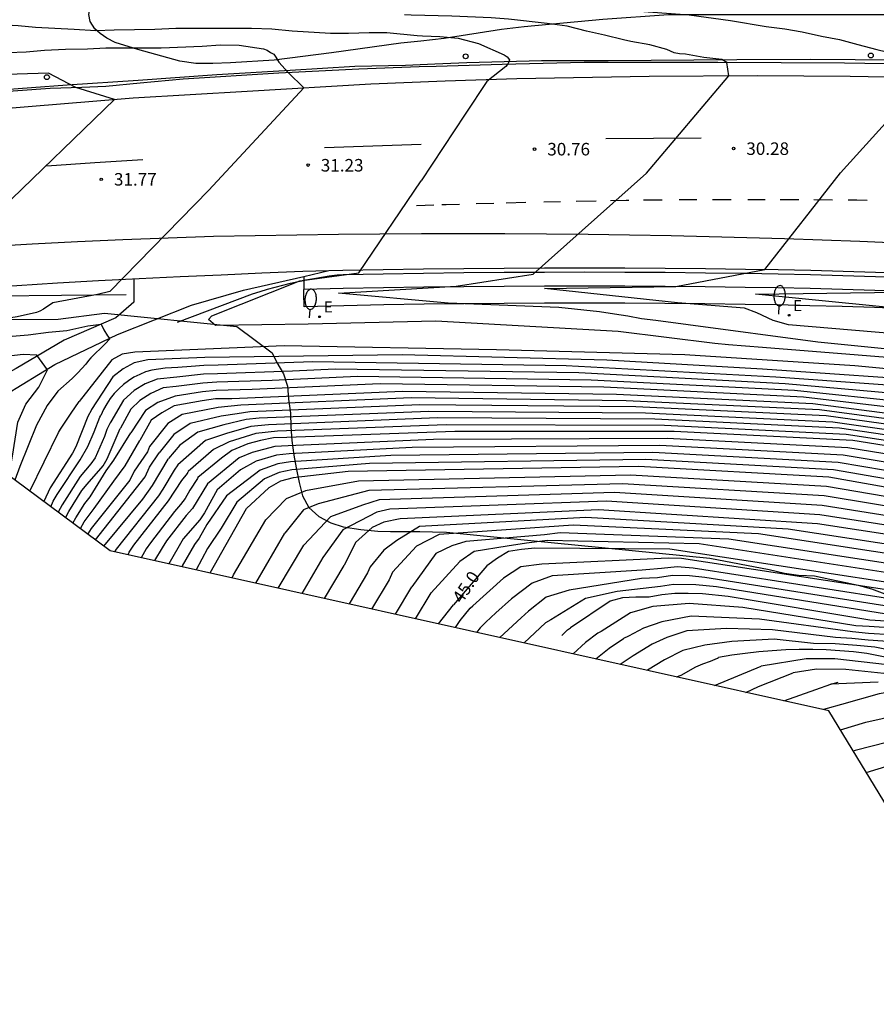
# Model space of a CAD drawing. Units: metres. Extents: x 582449 to 583823, y 4793833 to 4794614.
# Drawn here: x 582628 to 582679, y 4794393 to 4794451 of the extents above; entities that cross this region are included whole.
import ezdxf

# ---------------------------------------------------------------- set-up
doc = ezdxf.new("R2010")
doc.units = ezdxf.units.M
doc.header["$MEASUREMENT"] = 0
for name, color, linetype in [('020104', 34, 'Continuous'), ('020204', 9, 'Continuous'), ('020307', 24, 'Continuous'), ('020308', 9, 'Continuous'), ('060102', 9, 'Continuous'), ('060113', 4, 'Continuous'), ('060119', 9, 'Continuous'), ('060124', 9, 'Continuous'), ('100106', 63, 'Continuous'), ('220205', 1, 'Continuous'), ('220305', 1, 'Continuous'), ('250202', 9, 'Continuous'), ('260101', 9, 'Continuous'), ('260202', 9, 'Continuous')]:
    doc.layers.add(name, color=color, linetype=linetype)
doc.layers.add('020105', color=24, linetype='Continuous', lineweight=30)
doc.layers.add('Ambito Restitucion', color=7, linetype='Continuous', true_color=0xfc00bc)
doc.styles.add('ARIAL', font='arial.ttf', dxfattribs={"height": 1})
doc.styles.add('ARIALI', font='ariali.ttf', dxfattribs={"height": 1})
doc.styles.add('ROMANS', font='romans__.ttf', dxfattribs={"height": 1})

# ---------------------------------------------------------------- blocks, each defined once
blk = doc.blocks.new('COTAPU')
blk.add_circle((0, 0), 0.075)
blk = doc.blocks.new('HUEPIV')
blk.add_circle((0, 0), 0.145)
blk = doc.blocks.new('REGELE')
blk.add_circle((0, 0), 0.055)
blk = doc.blocks.new('FAREDI')
blk.add_line((0, 0), (0.5, 0))
blk.add_lwpolyline([(0.5, 0, 0.159986), (0.538, -0.117, 0.106322), (0.675, -0.238, 0.071006), (0.858, -0.309, 0.057309), (1.099, -0.337, 0.057309), (1.339, -0.309, 0.071006), (1.522, -0.238, 0.106322), (1.659, -0.117, 0.159986), (1.697, 0, 0.159986), (1.659, 0.117, 0.106322), (1.522, 0.238, 0.071006), (1.339, 0.309, 0.057309), (1.099, 0.337, 0.057309), (0.858, 0.309, 0.071006), (0.675, 0.238, 0.106322), (0.538, 0.117, 0.159986)], format="xyb", close=True)

msp = doc.modelspace()

# ---------------------------------------------------------------- linework, layer by layer
at = {"layer": '020104'}
for points in [[(582665.23, 4794442.2, 30.5), (582670.09, 4794447.96, 30.5), (582669.97, 4794448.73, 30.5), (582669.67, 4794448.91, 30.5), (582668.62, 4794449.04, 30.5), (582667.53, 4794449.22, 30.5), (582667.17, 4794449.25, 30.5), (582666.86, 4794449.3, 30.5), (582666.43, 4794449.51, 30.5), (582665.43, 4794449.78, 30.5), (582664.31, 4794449.98, 30.5), (582663.86, 4794450.08, 30.5), (582662.75, 4794450.36, 30.5), (582661.69, 4794450.58, 30.5), (582660.54, 4794450.89, 30.5), (582659.37, 4794451.04, 30.5), (582657.08, 4794451.3, 30.5), (582656.06, 4794451.37, 30.5), (582653.73, 4794451.47, 30.5), (582651.33, 4794451.53, 30.5), (582650.95, 4794451.56, 30.5)], [(582620.41, 4794451.14, 31), (582620.4, 4794451.12, 31), (582620.62, 4794451.07, 31), (582621.04, 4794451.01, 31), (582625.79, 4794451.01, 31), (582627.04, 4794450.98, 31), (582628.14, 4794450.92, 31), (582629.16, 4794450.82, 31), (582631.44, 4794450.7, 31), (582632.71, 4794450.62, 31), (582633.8, 4794450.66, 31), (582636.2, 4794450.71, 31), (582637.45, 4794450.77, 31), (582641.9, 4794450.76, 31), (582643.1, 4794450.73, 31), (582644.31, 4794450.6, 31), (582646.58, 4794450.47, 31), (582647.64, 4794450.47, 31), (582648.86, 4794450.5, 31), (582649.9, 4794450.5, 31), (582651.69, 4794450.34, 31)], [(582651.69, 4794450.34, 31), (582652, 4794450.32, 31), (582653.02, 4794450.28, 31), (582654.11, 4794450.18, 31), (582655.31, 4794449.86, 31), (582656.83, 4794449.19, 31), (582657, 4794449.07, 31), (582657.13, 4794448.89, 31), (582657.06, 4794448.68, 31), (582656.93, 4794448.51, 31), (582655.8, 4794447.61, 31), (582654.53, 4794445.69, 31)], [(582627.53, 4794449.33, 31.5), (582628.61, 4794449.37, 31.5), (582629.69, 4794449.46, 31.5), (582630.92, 4794449.53, 31.5), (582632.23, 4794449.55, 31.5), (582633.31, 4794449.6, 31.5), (582636.58, 4794449.61, 31.5), (582638.99, 4794449.71, 31.5), (582640.07, 4794449.78, 31.5), (582641.19, 4794449.77, 31.5), (582642.62, 4794449.54, 31.5), (582642.84, 4794449.47, 31.5), (582643.04, 4794449.33, 31.5), (582643.22, 4794449.22, 31.5), (582643.34, 4794449.05, 31.5), (582643.52, 4794448.75, 31.5), (582644.08, 4794448.14, 31.5), (582644.99, 4794447.24, 31.5), (582639.39, 4794441.2, 31.5)], [(582627.15, 4794440.1, 32), (582633.83, 4794446.56, 32), (582631.54, 4794447.26, 32), (582629.93, 4794448.1, 32), (582623.12, 4794447.89, 32), (582620.12, 4794447.49, 32), (582619.59, 4794447.43, 32), (582618.87, 4794447.4, 32), (582617.52, 4794447.42, 32), (582616.37, 4794447.55, 32), (582614.12, 4794447.68, 32), (582613.05, 4794447.73, 32), (582610.8, 4794447.79, 32), (582609.75, 4794447.85, 32), (582608.14, 4794447.87, 32)], [(582654.53, 4794445.69, 31), (582651.93, 4794441.76, 31)], [(582692.9, 4794430.2, 30.5), (582684.61, 4794431.31, 30.5), (582675.35, 4794432.22, 30.5), (582667.68, 4794433.24, 30.5), (582665.78, 4794433.51, 30.5), (582664.94, 4794433.6, 30.5), (582664.12, 4794433.77, 30.5), (582663.33, 4794433.88, 30.5), (582662.46, 4794434.01, 30.5), (582660.05, 4794434.27, 30.5), (582653.51, 4794434.53, 30.5), (582647.04, 4794435.11, 30.5), (582653.99, 4794435.53, 30.5), (582658.54, 4794436.24, 30.5), (582665.23, 4794442.2, 30.5)], [(582692.69, 4794429.73, 31), (582683.37, 4794431, 31), (582672.07, 4794431.92, 31), (582670.07, 4794432.07, 31), (582669.27, 4794432.14, 31), (582663.56, 4794432.85, 31), (582652.8, 4794433.47, 31), (582645.26, 4794433.28, 31), (582639.78, 4794433.21, 31), (582639.37, 4794433.57, 31), (582639.57, 4794433.78, 31), (582644.76, 4794435.84, 31), (582648.24, 4794436.32, 31), (582651.93, 4794441.76, 31)], [(582639.39, 4794441.2, 31.5), (582633.55, 4794435.21, 31.5), (582632.81, 4794435.03, 31.5), (582630.18, 4794434.54, 31.5)], [(582682.89, 4794433.94, 29.5), (582671.66, 4794435.06, 29.5), (582680.08, 4794435.17, 29.5)], [(582630.18, 4794434.54, 31.5), (582629.64, 4794434.18, 31.5), (582629.42, 4794434.06, 31.5), (582629.21, 4794433.97, 31.5), (582628.07, 4794433.73, 31.5), (582626.92, 4794433.54, 31.5), (582625.73, 4794433.48, 31.5), (582624.62, 4794433.28, 31.5), (582622.39, 4794432.65, 31.5), (582620.08, 4794432.34, 31.5), (582619.04, 4794432.24, 31.5), (582617.92, 4794432.12, 31.5), (582616.93, 4794431.96, 31.5), (582615.95, 4794431.68, 31.5), (582614.33, 4794431.24, 31.5), (582612.79, 4794430.98, 31.5), (582612.45, 4794430.92, 31.5)], [(582626.59, 4794432.49, 31), (582628.73, 4794432.66, 31), (582629.92, 4794432.81, 31), (582631.01, 4794432.92, 31), (582632.24, 4794433.18, 31), (582633.03, 4794433.29, 31), (582633.19, 4794432.95, 31), (582633.41, 4794432.6, 31), (582633.55, 4794432.43, 31), (582633.27, 4794432.12, 31), (582632.42, 4794431.3, 31), (582632.28, 4794431.14, 31), (582632.13, 4794430.93, 31), (582631.65, 4794430.41, 31), (582631.32, 4794430.08, 31), (582630.48, 4794429.33, 31), (582629.84, 4794428.48, 31), (582629.21, 4794427.33, 31), (582628.23, 4794424.88, 31), (582627.94, 4794424.08, 31)], [(582627.6, 4794424.33, 30.5), (582627.8, 4794425.49, 30.5), (582628.11, 4794427.5, 30.5), (582628.59, 4794428.56, 30.5), (582629.35, 4794429.57, 30.5), (582629.87, 4794430.6, 30.5), (582629.23, 4794431.45, 30.5), (582628.43, 4794431.49, 30.5), (582625.49, 4794431.17, 30.5), (582622.65, 4794430.64, 30.5), (582620.79, 4794430.32, 30.5), (582618.86, 4794429.91, 30.5), (582618.08, 4794429.73, 30.5), (582617.1, 4794429.44, 30.5), (582616.25, 4794429.34, 30.5)], [(582692.25, 4794429.28, 31.5), (582685.8, 4794430.04, 31.5), (582677.52, 4794430.82, 31.5), (582667.48, 4794431.48, 31.5), (582656.38, 4794431.78, 31.5), (582643.84, 4794432, 31.5), (582635.03, 4794431.63, 31.5), (582634.28, 4794431.52, 31.5), (582633.67, 4794431.18, 31.5), (582631.74, 4794428.72, 31.5)], [(582691.62, 4794428.85, 32), (582683.43, 4794429.84, 32), (582672.07, 4794430.64, 32), (582662.88, 4794431.16, 32), (582650.8, 4794431.47, 32), (582639.15, 4794431.32, 32), (582635.78, 4794431.18, 32), (582634.99, 4794431.01, 32), (582634.33, 4794430.65, 32), (582633.72, 4794430.18, 32), (582632.47, 4794428.25, 32)], [(582685.75, 4794428.66, 33), (582673.41, 4794429.77, 33), (582661.23, 4794430.41, 33), (582646.85, 4794430.63, 33), (582644.33, 4794430.52, 33), (582639.9, 4794430.36, 33), (582639.07, 4794430.33, 33), (582637.51, 4794430.16, 33), (582636.35, 4794430.05, 33), (582635.64, 4794429.76, 33), (582634.98, 4794429.37, 33), (582634.35, 4794428.8, 33), (582633.6, 4794427.53, 33)], [(582687.38, 4794427.96, 33.5), (582673.96, 4794429.38, 33.5), (582661.97, 4794429.98, 33.5), (582648.17, 4794430.19, 33.5), (582643.13, 4794429.97, 33.5), (582639.87, 4794429.87, 33.5), (582639.04, 4794429.81, 33.5), (582637.46, 4794429.6, 33.5), (582636.69, 4794429.52, 33.5), (582635.96, 4794429.19, 33.5), (582635.32, 4794428.79, 33.5), (582634.78, 4794428.26, 33.5), (582634.18, 4794427.15, 33.5)], [(582689.01, 4794427.26, 34), (582674.5, 4794428.98, 34), (582662.71, 4794429.56, 34), (582649.5, 4794429.76, 34), (582641.94, 4794429.43, 34), (582639.83, 4794429.37, 34), (582639.02, 4794429.29, 34), (582637.4, 4794429.03, 34), (582636.37, 4794428.66, 34), (582635.65, 4794428.2, 34), (582634.78, 4794426.88, 34)], [(582690.64, 4794426.56, 34.5), (582675.05, 4794428.59, 34.5), (582663.45, 4794429.13, 34.5), (582650.82, 4794429.32, 34.5), (582640.74, 4794428.88, 34.5), (582639.79, 4794428.87, 34.5), (582638.99, 4794428.77, 34.5), (582637.35, 4794428.46, 34.5), (582636.61, 4794428.06, 34.5), (582635.98, 4794427.62, 34.5), (582635.32, 4794426.42, 34.5)], [(582628.82, 4794423.43, 31.5), (582630.52, 4794426.89, 31.5), (582630.63, 4794427.09, 31.5), (582631.26, 4794428.04, 31.5), (582631.74, 4794428.72, 31.5)], [(582690.38, 4794425.85, 35.5), (582675.83, 4794427.87, 35.5), (582664.59, 4794428.4, 35.5), (582651.85, 4794428.53, 35.5), (582641.82, 4794428.12, 35.5), (582641.06, 4794428, 35.5), (582640.11, 4794427.86, 35.5), (582638.28, 4794427.43, 35.5), (582637.32, 4794426.78, 35.5), (582636.46, 4794425.69, 35.5)], [(582632.47, 4794428.25, 32), (582632.46, 4794428.23, 32), (582632.24, 4794427.83, 32), (582631.54, 4794426.04, 32), (582631.35, 4794425.68, 32), (582630.02, 4794423.63, 32), (582629.65, 4794422.82, 32)], [(582690.26, 4794425.5, 36), (582676.23, 4794427.51, 36), (582665.16, 4794428.04, 36), (582652.37, 4794428.14, 36), (582642.37, 4794427.74, 36), (582641.59, 4794427.65, 36), (582640.27, 4794427.35, 36), (582638.74, 4794426.92, 36), (582637.68, 4794426.15, 36), (582637.01, 4794425.35, 36)], [(582633.6, 4794427.53, 33), (582633.56, 4794427.46, 33), (582633.37, 4794427.06, 33), (582633.23, 4794426.65, 33), (582632.68, 4794425.4, 33), (582632.43, 4794425.04, 33), (582631.79, 4794424.29, 33), (582630.74, 4794422.62, 33), (582630.5, 4794422.19, 33), (582630.5, 4794422.18, 33)], [(582690.13, 4794425.15, 36.5), (582676.62, 4794427.14, 36.5), (582665.72, 4794427.68, 36.5), (582652.88, 4794427.75, 36.5), (582642.91, 4794427.35, 36.5), (582641.87, 4794427.24, 36.5), (582640.43, 4794426.84, 36.5), (582639.2, 4794426.41, 36.5), (582637.57, 4794424.98, 36.5)], [(582630.93, 4794421.86, 33.5), (582631.12, 4794422.23, 33.5), (582631.9, 4794423.46, 33.5), (582632.2, 4794423.84, 33.5), (582633.16, 4794424.93, 33.5), (582633.38, 4794425.34, 33.5), (582634.16, 4794427.12, 33.5), (582634.18, 4794427.15, 33.5)], [(582631.37, 4794421.54, 34), (582631.53, 4794421.86, 34), (582632.08, 4794422.69, 34), (582632.38, 4794423.09, 34), (582633.33, 4794424.63, 34), (582633.78, 4794425.25, 34), (582634.78, 4794426.88, 34)], [(582690, 4794424.79, 37), (582677.01, 4794426.78, 37), (582666.29, 4794427.31, 37), (582653.4, 4794427.35, 37), (582643.45, 4794426.97, 37), (582642.16, 4794426.83, 37), (582640.59, 4794426.34, 37), (582639.67, 4794425.89, 37), (582638.18, 4794424.59, 37)], [(582631.8, 4794421.22, 34.5), (582631.81, 4794421.23, 34.5), (582632.04, 4794421.62, 34.5), (582632.32, 4794422.02, 34.5), (582632.62, 4794422.4, 34.5), (582633.78, 4794424.02, 34.5), (582634.46, 4794424.92, 34.5), (582635.32, 4794426.42, 34.5)], [(582689.62, 4794423.96, 38), (582677.12, 4794425.99, 38), (582666.44, 4794426.54, 38), (582652.65, 4794426.48, 38), (582644.07, 4794426.11, 38), (582643.29, 4794426.06, 38), (582641.94, 4794425.71, 38), (582641.19, 4794425.39, 38), (582639.32, 4794423.86, 38)], [(582632.7, 4794420.55, 35.5), (582635.64, 4794424.27, 35.5), (582635.89, 4794424.85, 35.5), (582636.46, 4794425.69, 35.5)], [(582689.37, 4794423.47, 38.5), (582676.84, 4794425.55, 38.5), (582666.02, 4794426.12, 38.5), (582651.39, 4794426.01, 38.5), (582644.14, 4794425.64, 38.5), (582643.38, 4794425.55, 38.5), (582642.19, 4794425.19, 38.5), (582641.25, 4794424.68, 38.5), (582639.89, 4794423.5, 38.5)], [(582689.12, 4794422.99, 39), (582676.55, 4794425.12, 39), (582665.6, 4794425.71, 39), (582650.13, 4794425.53, 39), (582644.22, 4794425.16, 39), (582643.46, 4794425.04, 39), (582642.43, 4794424.67, 39), (582640.43, 4794423.15, 39)], [(582633.2, 4794420.19, 36), (582635.49, 4794422.95, 36), (582636.07, 4794423.76, 36), (582636.99, 4794425.32, 36), (582637.01, 4794425.35, 36)], [(582688.87, 4794422.5, 39.5), (582676.27, 4794424.68, 39.5), (582665.18, 4794425.29, 39.5), (582648.87, 4794425.06, 39.5), (582644.29, 4794424.69, 39.5), (582643.55, 4794424.53, 39.5), (582642.68, 4794424.15, 39.5), (582641.04, 4794422.77, 39.5)], [(582637.57, 4794424.98, 36.5), (582637.35, 4794424.67, 36.5), (582636.68, 4794423.54, 36.5), (582636.41, 4794423.16, 36.5), (582633.92, 4794420, 36.5), (582633.82, 4794419.85, 36.5)], [(582634.62, 4794419.68, 37), (582634.69, 4794419.83, 37), (582634.96, 4794420.24, 37), (582637, 4794422.86, 37), (582637.79, 4794424.06, 37), (582638.13, 4794424.48, 37), (582638.18, 4794424.59, 37)], [(582765.75, 4794400.06, 40.5), (582763.17, 4794405.17, 40.5), (582761.96, 4794407, 40.5), (582761.24, 4794407.83, 40.5), (582760, 4794408.78, 40.5), (582759.31, 4794409.28, 40.5), (582758.61, 4794409.77, 40.5), (582757.87, 4794410.25, 40.5), (582756.63, 4794410.92, 40.5), (582755.35, 4794411.53, 40.5), (582754.05, 4794412.08, 40.5), (582746.03, 4794414.17, 40.5), (582735.55, 4794415.62, 40.5), (582723.8, 4794417.01, 40.5), (582706.44, 4794419.21, 40.5), (582693.73, 4794420.87, 40.5), (582689.71, 4794421.34, 40.5), (582675.86, 4794423.7, 40.5), (582664.29, 4794424.37, 40.5), (582648.22, 4794424.02, 40.5), (582645.1, 4794423.45, 40.5), (582643.95, 4794422.98, 40.5), (582642.76, 4794421.73, 40.5)], [(582639.32, 4794423.86, 38), (582638.42, 4794422.4, 38), (582638.06, 4794422, 38), (582636.9, 4794420.49, 38), (582636.63, 4794420.08, 38), (582636.19, 4794419.33, 38)], [(582639.89, 4794423.5, 38.5), (582639.13, 4794422.14, 38.5), (582638.86, 4794421.73, 38.5), (582637.88, 4794420.62, 38.5), (582637.03, 4794419.14, 38.5)], [(582764.99, 4794399.88, 41), (582762.33, 4794405.1, 41), (582761.42, 4794406.48, 41), (582760.64, 4794407.37, 41), (582759.58, 4794408.22, 41), (582758.91, 4794408.72, 41), (582758.24, 4794409.22, 41), (582757.52, 4794409.73, 41), (582756.59, 4794410.24, 41), (582754.81, 4794411.08, 41), (582753.84, 4794411.49, 41), (582745.79, 4794413.54, 41), (582734.19, 4794415.2, 41), (582725.38, 4794416.24, 41), (582706.99, 4794418.5, 41), (582693.82, 4794420.31, 41), (582690.8, 4794420.66, 41), (582675.72, 4794423.15, 41), (582663.81, 4794423.86, 41), (582648.84, 4794423.47, 41), (582645.84, 4794422.68, 41), (582644.97, 4794422.33, 41), (582643.88, 4794420.95, 41)], [(582764.25, 4794399.71, 41.5), (582764.15, 4794399.84, 41.5), (582761.49, 4794405.04, 41.5), (582760.89, 4794405.95, 41.5), (582760.05, 4794406.92, 41.5), (582759.15, 4794407.66, 41.5), (582758.51, 4794408.15, 41.5), (582757.88, 4794408.68, 41.5), (582757.17, 4794409.22, 41.5), (582754.28, 4794410.62, 41.5), (582753.3, 4794411.02, 41.5), (582745.54, 4794412.9, 41.5), (582732.84, 4794414.79, 41.5), (582726.97, 4794415.48, 41.5), (582707.53, 4794417.78, 41.5), (582693.9, 4794419.74, 41.5), (582691.9, 4794419.98, 41.5), (582675.59, 4794422.59, 41.5), (582663.34, 4794423.35, 41.5), (582649.45, 4794422.91, 41.5), (582648.46, 4794422.61, 41.5), (582646.57, 4794421.92, 41.5), (582644.99, 4794420.23, 41.5)], [(582640.43, 4794423.15, 39), (582639.28, 4794421.46, 39), (582638.82, 4794420.66, 39), (582638.54, 4794420.27, 39), (582637.82, 4794419.01, 39), (582637.8, 4794418.97, 39)], [(582641.04, 4794422.77, 39.5), (582640.12, 4794421.25, 39.5), (582639.32, 4794420.05, 39.5), (582638.64, 4794418.78, 39.5)], [(582763.55, 4794399.54, 42), (582760.65, 4794404.97, 42), (582759.45, 4794406.46, 42), (582758.73, 4794407.1, 42), (582758.11, 4794407.59, 42), (582757.51, 4794408.13, 42), (582756.82, 4794408.7, 42), (582753.74, 4794410.17, 42), (582745.3, 4794412.27, 42), (582731.48, 4794414.37, 42), (582728.55, 4794414.71, 42), (582708.08, 4794417.07, 42), (582693.99, 4794419.18, 42), (582692.99, 4794419.3, 42), (582675.45, 4794422.04, 42), (582662.86, 4794422.84, 42), (582650.07, 4794422.36, 42), (582649.31, 4794422.19, 42), (582647.31, 4794421.15, 42), (582646.12, 4794419.51, 42)], [(582640.76, 4794418.31, 40.5), (582640.85, 4794418.48, 40.5), (582642.76, 4794421.73, 40.5)], [(582762.11, 4794398.21, 43), (582761.41, 4794399.75, 43), (582759.06, 4794404.07, 43), (582758.1, 4794405.19, 43), (582757.47, 4794405.87, 43), (582756.43, 4794406.83, 43), (582755.76, 4794407.38, 43), (582753.01, 4794408.67, 43), (582745.78, 4794410.5, 43), (582731.4, 4794412.86, 43), (582708.99, 4794415.68, 43), (582693.01, 4794418.22, 43), (582673.58, 4794421.19, 43), (582661.64, 4794421.88, 43), (582651.83, 4794421.34, 43), (582650.48, 4794420.52, 43), (582649.73, 4794419.95, 43), (582648.91, 4794418.97, 43), (582648.75, 4794418.6, 43)], [(582761.41, 4794397.43, 43.5), (582760.44, 4794399.56, 43.5), (582758.31, 4794403.24, 43.5), (582757.34, 4794404.37, 43.5), (582756.64, 4794405.2, 43.5), (582755.72, 4794406.08, 43.5), (582755.04, 4794406.59, 43.5), (582752.8, 4794407.63, 43.5), (582752.11, 4794407.94, 43.5), (582746.52, 4794409.37, 43.5), (582732.68, 4794411.77, 43.5), (582709.36, 4794414.99, 43.5), (582691.95, 4794417.82, 43.5), (582671.83, 4794420.9, 43.5), (582660.89, 4794421.42, 43.5), (582652.98, 4794420.87, 43.5), (582651.65, 4794420.18, 43.5), (582650.24, 4794418.64, 43.5), (582650.04, 4794418.19, 43.5)], [(582642.16, 4794418, 41), (582643.88, 4794420.95, 41)], [(582760.72, 4794396.66, 44), (582759.46, 4794399.36, 44), (582757.57, 4794402.41, 44), (582756.59, 4794403.56, 44), (582755.8, 4794404.54, 44), (582755, 4794405.32, 44), (582754.33, 4794405.79, 44), (582752.6, 4794406.59, 44), (582751.55, 4794407.05, 44), (582747.25, 4794408.23, 44), (582733.95, 4794410.69, 44), (582709.74, 4794414.31, 44), (582690.88, 4794417.41, 44), (582670.09, 4794420.6, 44), (582660.13, 4794420.97, 44), (582659.2, 4794420.85, 44), (582654.57, 4794420.45, 44), (582653.73, 4794420.2, 44), (582652.8, 4794419.74, 44), (582651.37, 4794417.78, 44)], [(582760.05, 4794395.92, 44.5), (582758.49, 4794399.17, 44.5), (582756.82, 4794401.58, 44.5), (582755.83, 4794402.74, 44.5), (582754.97, 4794403.87, 44.5), (582754.29, 4794404.57, 44.5), (582753.61, 4794405, 44.5), (582752.39, 4794405.55, 44.5), (582751, 4794406.17, 44.5), (582750.26, 4794406.53, 44.5), (582747.99, 4794407.1, 44.5), (582735.23, 4794409.6, 44.5), (582710.11, 4794413.62, 44.5), (582689.82, 4794417.01, 44.5), (582668.34, 4794420.31, 44.5), (582659.38, 4794420.51, 44.5), (582658.14, 4794420.35, 44.5), (582657.01, 4794420.19, 44.5), (582655.06, 4794419.86, 44.5), (582654.2, 4794419.28, 44.5), (582652.51, 4794417.42, 44.5)], [(582643.48, 4794417.7, 41.5), (582644.99, 4794420.23, 41.5)], [(582646.12, 4794419.51, 42), (582644.89, 4794417.39, 42)], [(582763.19, 4794386.65, 45.5), (582761.63, 4794388.92, 45.5), (582756.72, 4794398.17, 45.5), (582756.19, 4794399.03, 45.5), (582755.3, 4794399.98, 45.5), (582754.78, 4794400.75, 45.5), (582753.82, 4794401.81, 45.5), (582753.34, 4794402.42, 45.5), (582752.22, 4794403.33, 45.5), (582750.89, 4794403.96, 45.5), (582749.97, 4794404.34, 45.5), (582749.07, 4794404.78, 45.5), (582748.29, 4794405.05, 45.5), (582735.22, 4794407.97, 45.5), (582710.46, 4794412.34, 45.5), (582690.46, 4794415.8, 45.5), (582687.12, 4794416.42, 45.5), (582667.29, 4794419.45, 45.5), (582666.51, 4794419.47, 45.5), (582659.05, 4794419.12, 45.5), (582657.81, 4794418.96, 45.5), (582656.79, 4794418.29, 45.5), (582654.97, 4794416.65, 45.5)], [(582684.62, 4794416.29, 46), (582667.98, 4794418.89, 46), (582667.04, 4794418.96, 46), (582666.11, 4794418.87, 46), (582665.19, 4794418.78, 46), (582664.97, 4794418.76, 46), (582659.66, 4794418.42, 46), (582658.47, 4794418, 46), (582657.25, 4794417.08, 46), (582656.34, 4794416.25, 46)], [(582648.75, 4794418.6, 43), (582647.67, 4794416.77, 43)], [(582650.04, 4794418.19, 43.5), (582648.99, 4794416.47, 43.5)], [(582682.55, 4794416.14, 46.5), (582668.67, 4794418.33, 46.5), (582667.76, 4794418.43, 46.5), (582666.77, 4794418.44, 46.5), (582665.87, 4794418.31, 46.5), (582664.93, 4794418.28, 46.5), (582660.66, 4794417.59, 46.5), (582659.31, 4794417.17, 46.5), (582658.27, 4794416.34, 46.5), (582657.83, 4794415.95, 46.5)], [(582650.41, 4794416.16, 44), (582651.37, 4794417.78, 44)], [(582680.49, 4794415.98, 47), (582669.36, 4794417.77, 47), (582668.14, 4794417.9, 47), (582666.83, 4794417.91, 47), (582666.05, 4794417.8, 47), (582663.5, 4794417.51, 47), (582661.62, 4794417.09, 47), (582659.57, 4794415.84, 47), (582659.27, 4794415.66, 47)], [(582651.6, 4794415.89, 44.5), (582652.51, 4794417.42, 44.5)], [(582653.96, 4794415.37, 45.5), (582654.22, 4794415.8, 45.5), (582654.82, 4794416.51, 45.5), (582654.97, 4794416.65, 45.5)], [(582680.12, 4794415.31, 48), (582678.38, 4794415.43, 48), (582677.58, 4794415.47, 48), (582670.92, 4794416.55, 48), (582667.74, 4794416.79, 48), (582665.61, 4794416.61, 48), (582664.28, 4794416.24, 48), (582662.55, 4794415.15, 48), (582662.35, 4794415.04, 48)], [(582656.34, 4794416.25, 46), (582655.74, 4794415.7, 46), (582655.4, 4794415.35, 46), (582655.2, 4794415.09, 46)], [(582656.56, 4794414.79, 46.5), (582657.83, 4794415.95, 46.5)], [(582679.65, 4794414.94, 48.5), (582678.34, 4794415.03, 48.5), (582677.39, 4794415.12, 48.5), (582671.89, 4794415.88, 48.5), (582667.86, 4794416.04, 48.5), (582666.14, 4794415.71, 48.5), (582665.05, 4794415.33, 48.5), (582664.17, 4794414.87, 48.5), (582663.87, 4794414.73, 48.5)], [(582659.27, 4794415.66, 47), (582658.01, 4794414.47, 47)], [(582750.8, 4794392.77, 49), (582749.03, 4794395.09, 49), (582748.41, 4794395.82, 49), (582746.15, 4794398.09, 49), (582745.25, 4794398.54, 49), (582744.12, 4794399.19, 49), (582743.3, 4794399.66, 49), (582742.46, 4794400.08, 49), (582741.61, 4794400.42, 49), (582740.55, 4794400.96, 49), (582739.44, 4794401.42, 49), (582733.05, 4794403.12, 49), (582713.11, 4794407.87, 49), (582695.25, 4794411.45, 49), (582679.17, 4794414.58, 49), (582678.31, 4794414.64, 49), (582677.35, 4794414.73, 49), (582676.39, 4794414.78, 49), (582672.67, 4794415.25, 49), (582669.95, 4794415.31, 49), (582667.6, 4794415.18, 49), (582666.43, 4794414.78, 49), (582665.57, 4794414.39, 49)], [(582662.35, 4794415.04, 48), (582661.62, 4794414.49, 48), (582660.9, 4794413.82, 48)], [(582662.23, 4794413.52, 48.5), (582663.02, 4794414.15, 48.5), (582663.87, 4794414.73, 48.5)], [(582748.69, 4794393.37, 49.5), (582745.03, 4794397.5, 49.5), (582743.61, 4794398.33, 49.5), (582742.78, 4794398.84, 49.5), (582741.93, 4794399.3, 49.5), (582741.07, 4794399.72, 49.5), (582740.37, 4794400.09, 49.5), (582739.65, 4794400.43, 49.5), (582738.91, 4794400.75, 49.5), (582738.18, 4794401.05, 49.5), (582737.42, 4794401.31, 49.5), (582734.03, 4794402.22, 49.5), (582733.27, 4794402.44, 49.5), (582714.02, 4794407.19, 49.5), (582694.56, 4794411.08, 49.5), (582678.7, 4794414.21, 49.5), (582677.64, 4794414.32, 49.5), (582676.36, 4794414.41, 49.5), (582675.08, 4794414.43, 49.5), (582672.77, 4794414.69, 49.5), (582670.27, 4794414.56, 49.5), (582668.68, 4794414.34, 49.5), (582667.37, 4794414.02, 49.5)], [(582665.57, 4794414.39, 49), (582664.44, 4794413.7, 49), (582663.68, 4794413.2, 49)], [(582667.37, 4794414.02, 49.5), (582666.29, 4794413.47, 49.5), (582665.28, 4794412.85, 49.5)], [(582745, 4794394.42, 50.5), (582743.82, 4794395.59, 50.5), (582742.15, 4794396.88, 50.5), (582740.71, 4794397.9, 50.5), (582740.03, 4794398.3, 50.5), (582739.33, 4794398.7, 50.5), (582738.63, 4794399.06, 50.5), (582737.91, 4794399.41, 50.5), (582737.17, 4794399.73, 50.5), (582736.43, 4794400.02, 50.5), (582735.68, 4794400.29, 50.5), (582734.64, 4794400.67, 50.5), (582733.87, 4794400.89, 50.5), (582732.99, 4794401.23, 50.5), (582716.68, 4794405.44, 50.5), (582715.68, 4794405.71, 50.5), (582714.67, 4794405.99, 50.5), (582694.64, 4794410.03, 50.5), (582693.87, 4794410.2, 50.5), (582692.98, 4794410.42, 50.5), (582679.46, 4794413.18, 50.5), (582676.34, 4794413.53, 50.5), (582674.66, 4794413.53, 50.5), (582671.99, 4794413.09, 50.5)], [(582669.24, 4794411.96, 50.5), (582671.99, 4794413.09, 50.5)], [(582742.77, 4794395.05, 51), (582741.07, 4794396.47, 51), (582739.17, 4794397.77, 51), (582738.13, 4794398.37, 51), (582737.06, 4794398.91, 51), (582735.96, 4794399.37, 51), (582734.26, 4794400.02, 51), (582731.93, 4794400.86, 51), (582730.59, 4794401.23, 51), (582718.44, 4794404.36, 51), (582717.1, 4794404.73, 51), (582715.76, 4794405.1, 51), (582714.43, 4794405.46, 51), (582713.09, 4794405.82, 51), (582695.4, 4794409.35, 51), (582693.87, 4794409.69, 51), (582692.07, 4794410.13, 51), (582680.69, 4794412.51, 51), (582679.62, 4794412.63, 51), (582676.99, 4794412.9, 51), (582675.26, 4794412.92, 51), (582673.89, 4794412.71, 51)], [(582671.1, 4794411.55, 51), (582671.84, 4794411.9, 51), (582673.89, 4794412.71, 51)], [(582673.33, 4794411.05, 51.5), (582675.22, 4794411.72, 51.5)], [(582675.22, 4794411.72, 51.5), (582676.1, 4794412.03, 51.5), (582676.55, 4794412.15, 51.5)], [(582678.91, 4794412.15, 51.5), (582676.1, 4794412.03, 51.5)], [(582679.43, 4794411.55, 52), (582678.97, 4794411.46, 52), (582676.73, 4794410.84, 52), (582675.9, 4794410.6, 52)], [(582675.9, 4794410.6, 52), (582675.68, 4794410.53, 52)], [(582681.33, 4794409.08, 53), (582677.55, 4794408.12, 53), (582677.43, 4794408.08, 53)], [(582678.2, 4794406.82, 53.5), (582680.07, 4794407.38, 53.5), (582681.52, 4794407.71, 53.5), (582683.45, 4794407.91, 53.5), (582683.91, 4794407.92, 53.5)]]:
    msp.add_polyline3d(points, dxfattribs=at)
at = {"layer": '020105'}
for points in [[(582650.12, 4794452.93, 30), (582650.14, 4794452.93, 30), (582652.61, 4794452.76, 30), (582653.61, 4794452.68, 30), (582656.94, 4794452.35, 30), (582660.76, 4794452.09, 30), (582663.02, 4794451.89, 30), (582664.27, 4794451.81, 30), (582667.75, 4794451.55, 30), (582670.18, 4794451.22, 30), (582672.29, 4794450.87, 30), (582673.39, 4794450.72, 30), (582674.42, 4794450.54, 30), (582675.56, 4794450.3, 30), (582676.62, 4794450.09, 30), (582677.71, 4794449.81, 30), (582678.82, 4794449.5, 30), (582679.39, 4794449.37, 30), (582680.2, 4794449.25, 30), (582681, 4794449.08, 30), (582681.9, 4794448.6, 30), (582681.78, 4794447.85, 30), (582676.68, 4794442.22, 30)], [(582683.85, 4794432.38, 30), (582673.61, 4794433.25, 30), (582672.7, 4794433.5, 30), (582671.74, 4794433.95, 30), (582671.01, 4794434.24, 30), (582667.05, 4794434.54, 30), (582659.21, 4794435.39, 30), (582666.96, 4794435.52, 30), (582672.21, 4794436.52, 30), (582676.68, 4794442.22, 30)], [(582684.12, 4794429.36, 32.5), (582672.86, 4794430.16, 32.5), (582660.49, 4794430.83, 32.5), (582645.52, 4794431.06, 32.5), (582639.94, 4794430.86, 32.5), (582639.09, 4794430.85, 32.5), (582638.34, 4794430.78, 32.5), (582637.56, 4794430.73, 32.5), (582636.81, 4794430.69, 32.5), (582636.02, 4794430.58, 32.5), (582635.66, 4794430.47, 32.5), (582635.31, 4794430.32, 32.5), (582634.97, 4794430.15, 32.5), (582634.65, 4794429.95, 32.5), (582634.35, 4794429.72, 32.5), (582634.07, 4794429.47, 32.5), (582633.81, 4794429.19, 32.5), (582633.57, 4794428.89, 32.5), (582633.36, 4794428.58, 32.5), (582633.17, 4794428.25, 32.5), (582633.02, 4794427.9, 32.5)], [(582690.51, 4794426.21, 35), (582675.44, 4794428.23, 35), (582664.02, 4794428.77, 35), (582651.34, 4794428.93, 35), (582641.28, 4794428.5, 35), (582639.95, 4794428.36, 35), (582637.81, 4794427.95, 35), (582636.97, 4794427.42, 35), (582635.89, 4794426.06, 35)], [(582630.06, 4794422.51, 32.5), (582630.21, 4794422.83, 32.5), (582630.44, 4794423.24, 32.5), (582631.79, 4794425.28, 32.5), (582632.24, 4794426.07, 32.5), (582632.63, 4794426.94, 32.5), (582632.95, 4794427.79, 32.5), (582633.02, 4794427.9, 32.5)], [(582689.87, 4794424.44, 37.5), (582677.4, 4794426.42, 37.5), (582666.86, 4794426.95, 37.5), (582653.91, 4794426.96, 37.5), (582643.99, 4794426.59, 37.5), (582643.21, 4794426.57, 37.5), (582642.44, 4794426.42, 37.5), (582641.69, 4794426.23, 37.5), (582640.75, 4794425.83, 37.5), (582640.13, 4794425.38, 37.5), (582638.75, 4794424.23, 37.5)], [(582635.89, 4794426.06, 35), (582635.76, 4794425.75, 35), (582634.98, 4794424.6, 35), (582634.72, 4794424.08, 35), (582632.45, 4794421.22, 35), (582632.24, 4794420.9, 35)], [(582688.62, 4794422.02, 40), (582675.99, 4794424.25, 40), (582664.76, 4794424.88, 40), (582647.61, 4794424.58, 40), (582644.37, 4794424.21, 40), (582643.63, 4794424.02, 40), (582642.93, 4794423.63, 40), (582641.61, 4794422.4, 40)], [(582638.75, 4794424.23, 37.5), (582638.73, 4794424.18, 37.5), (582638.27, 4794423.49, 37.5), (582638, 4794423, 37.5), (582637.72, 4794422.64, 37.5), (582637.37, 4794422.23, 37.5), (582635.95, 4794420.37, 37.5), (582635.7, 4794420.03, 37.5), (582635.4, 4794419.5, 37.5)], [(582639.46, 4794418.6, 40), (582641.61, 4794422.4, 40)], [(582762.8, 4794398.98, 42.5), (582762.38, 4794399.95, 42.5), (582759.81, 4794404.9, 42.5), (582758.86, 4794406.01, 42.5), (582758.3, 4794406.54, 42.5), (582757.71, 4794407.03, 42.5), (582757.15, 4794407.58, 42.5), (582756.47, 4794408.18, 42.5), (582753.21, 4794409.71, 42.5), (582745.05, 4794411.63, 42.5), (582730.13, 4794413.95, 42.5), (582708.62, 4794416.36, 42.5), (582694.08, 4794418.62, 42.5), (582675.32, 4794421.49, 42.5), (582662.39, 4794422.33, 42.5), (582650.68, 4794421.8, 42.5), (582649.73, 4794421.59, 42.5), (582649.03, 4794421.29, 42.5), (582648.04, 4794420.39, 42.5), (582647.37, 4794419.03, 42.5)], [(582688.75, 4794416.61, 45), (582666.6, 4794420.01, 45), (582658.63, 4794420.06, 45), (582657.85, 4794419.99, 45), (582657.08, 4794419.86, 45), (582656.44, 4794419.48, 45), (582655.8, 4794419.02, 45), (582653.84, 4794416.72, 45)], [(582646.21, 4794417.09, 42.5), (582647.37, 4794419.03, 42.5)], [(582680.59, 4794415.67, 47.5), (582678.42, 4794415.82, 47.5), (582670.05, 4794417.21, 47.5), (582668.53, 4794417.37, 47.5), (582667.69, 4794417.39, 47.5), (582666.89, 4794417.39, 47.5), (582666.14, 4794417.3, 47.5), (582665.38, 4794417.17, 47.5), (582664.59, 4794417.17, 47.5), (582663.81, 4794417.13, 47.5), (582663.08, 4794416.93, 47.5), (582660.74, 4794415.36, 47.5)], [(582652.95, 4794415.59, 45), (582653.84, 4794416.72, 45)], [(582660.22, 4794414.9, 47.5), (582660.57, 4794415.24, 47.5), (582660.74, 4794415.36, 47.5)], [(582693.88, 4794410.71, 50), (582678.23, 4794413.85, 50), (582677.44, 4794413.95, 50), (582676.64, 4794414.01, 50), (582675.84, 4794414.06, 50), (582675.04, 4794414.08, 50), (582674.24, 4794414.08, 50), (582673.45, 4794414.06, 50), (582672.65, 4794414.01, 50), (582671.85, 4794413.94, 50), (582671.06, 4794413.85, 50), (582670.27, 4794413.74, 50), (582669.48, 4794413.6, 50)], [(582667, 4794412.46, 50), (582667.27, 4794412.57, 50), (582668.13, 4794413.05, 50), (582668.55, 4794413.23, 50), (582669, 4794413.39, 50), (582669.41, 4794413.56, 50), (582669.48, 4794413.6, 50)], [(582676.67, 4794409.34, 52.5), (582678.18, 4794409.78, 52.5), (582681.07, 4794410.43, 52.5), (582682.06, 4794410.52, 52.5), (582684.1, 4794410.55, 52.5)]]:
    msp.add_polyline3d(points, dxfattribs=at)
at = {"layer": '060102'}
for points, elevation in [([(582682.89, 4794448.59), (582676.91, 4794448.69), (582669.44, 4794448.74), (582661.55, 4794448.73), (582656.71, 4794448.61), (582652.81, 4794448.51), (582651.81, 4794448.48), (582648.25, 4794448.35), (582643.52, 4794448.11), (582637.87, 4794447.75), (582635.34, 4794447.52), (582633.31, 4794447.32), (582631.9, 4794447.27), (582630.02, 4794447.21), (582626.19, 4794446.93), (582620.32, 4794446.44), (582614.01, 4794445.84), (582607.19, 4794445.13), (582600.96, 4794444.35), (582597.24, 4794443.77)], 17.99), ([(582598.19, 4794432.69), (582602.41, 4794433.21), (582605.93, 4794433.65), (582611.45, 4794434.21), (582616.22, 4794434.73), (582618.41, 4794434.92), (582620.82, 4794435.1), (582623.23, 4794435.26), (582625.64, 4794435.42), (582628.05, 4794435.58), (582630.46, 4794435.72), (582632.87, 4794435.86), (582635.28, 4794435.98), (582637.7, 4794436.1), (582640.11, 4794436.21), (582642.52, 4794436.32), (582644.94, 4794436.41), (582646.475, 4794436.449)], 32.16), ([(582646.475, 4794436.449), (582647.31, 4794436.47), (582649.69, 4794436.51), (582652.07, 4794436.55), (582654.44, 4794436.58), (582656.82, 4794436.6), (582659.2, 4794436.61), (582661.58, 4794436.62), (582663.95, 4794436.61), (582666.33, 4794436.6), (582668.71, 4794436.57), (582671.08, 4794436.54), (582673, 4794436.51), (582674.92, 4794436.47), (582676.83, 4794436.42), (582678.75, 4794436.36), (582680.66, 4794436.29)], 32.16)]:
    msp.add_lwpolyline(points, dxfattribs=dict(at, elevation=elevation))
at = {"layer": '060113', "elevation": 30.9}
for points in [[(582644.99, 4794436.108), (582644.992, 4794435.874)], [(582644.992, 4794435.874), (582644.998, 4794435.33)], [(582680.62, 4794435.21), (582678.71, 4794435.28), (582676.8, 4794435.34), (582674.89, 4794435.39), (582672.98, 4794435.43), (582671.06, 4794435.46), (582668.69, 4794435.49), (582666.32, 4794435.52), (582663.94, 4794435.53), (582661.58, 4794435.54), (582659.21, 4794435.53), (582656.82, 4794435.52), (582654.45, 4794435.5), (582652.09, 4794435.47), (582649.71, 4794435.43), (582647.33, 4794435.39), (582644.998, 4794435.33)], [(582680.58, 4794434.2), (582678.68, 4794434.27), (582676.77, 4794434.33), (582674.87, 4794434.38), (582672.96, 4794434.42), (582671.05, 4794434.45), (582668.68, 4794434.48), (582666.31, 4794434.51), (582663.94, 4794434.52), (582661.58, 4794434.53), (582659.21, 4794434.52), (582656.83, 4794434.51), (582654.46, 4794434.49), (582652.1, 4794434.46), (582649.73, 4794434.42), (582647.35, 4794434.38), (582645.01, 4794434.32), (582645, 4794435.1), (582644.998, 4794435.33)]]:
    msp.add_lwpolyline(points, dxfattribs=at)
at = {"layer": '060119'}
for points, elevation in [([(582680.16, 4794448.87), (582674.93, 4794448.92), (582670.55, 4794448.9), (582662.97, 4794448.84), (582659.02, 4794448.84), (582654.63, 4794448.71), (582652.74, 4794448.63), (582651, 4794448.56), (582648.01, 4794448.5), (582644.19, 4794448.27), (582639.86, 4794448.01), (582635.22, 4794447.68), (582631.02, 4794447.4), (582626.79, 4794447.08), (582618.84, 4794446.38), (582610.84, 4794445.64), (582602.98, 4794444.85), (582598.89, 4794444.36), (582597.28, 4794444.14)], 18.59), ([(582644.992, 4794435.874), (582645.12, 4794435.9), (582645.58, 4794435.99), (582646.04, 4794436.07), (582646.5, 4794436.14), (582646.96, 4794436.21), (582647.32, 4794436.22), (582649.69, 4794436.26), (582652.07, 4794436.3), (582654.44, 4794436.33), (582656.82, 4794436.35), (582659.2, 4794436.36), (582661.58, 4794436.37), (582663.95, 4794436.36), (582666.33, 4794436.35), (582668.71, 4794436.32), (582671.08, 4794436.29), (582673, 4794436.26), (582674.91, 4794436.22), (582676.82, 4794436.17), (582678.74, 4794436.11), (582680.65, 4794436.04)], 30.86), ([(582637.55, 4794433.41), (582641.97, 4794435.08), (582642.42, 4794435.22), (582642.86, 4794435.35), (582643.31, 4794435.48), (582643.76, 4794435.59), (582644.22, 4794435.7), (582644.67, 4794435.81), (582644.992, 4794435.874)], 30.86), ([(582618.93, 4794434.68), (582623.01, 4794434.93), (582634.52, 4794435.04)], 32.75)]:
    msp.add_lwpolyline(points, dxfattribs=dict(at, elevation=elevation))
at = {"layer": '060124', "elevation": 31}
for points in [[(582634.97, 4794435.965), (582634.96, 4794434.59), (582633.9, 4794433.67), (582630.85, 4794432.34), (582628.02, 4794430.68), (582627.18, 4794430.22), (582626.21, 4794429.61), (582625.79, 4794429.29), (582625.32, 4794428.93), (582624.89, 4794428.6), (582624.3, 4794428.09), (582623.67, 4794427.48), (582623.19, 4794426.97), (582622.99, 4794426.75), (582624.26, 4794426.89), (582627.41, 4794429.14), (582630.29, 4794430.9), (582633.99, 4794432.68), (582638.36, 4794434.41), (582641.43, 4794435.29), (582644.99, 4794436.108)], [(582644.99, 4794436.108), (582646.475, 4794436.449)], [(582646.475, 4794436.449), (582646.48, 4794436.45)]]:
    msp.add_lwpolyline(points, dxfattribs=at)
at = {"layer": '100106'}
for points in [[(582651.9, 4794450, 28.83), (582650.73, 4794449.87, 28.83), (582646.63, 4794449.3, 28.83), (582643.24, 4794448.88, 28.83), (582640.67, 4794448.71, 28.83), (582639.63, 4794448.67, 28.83), (582638.63, 4794448.67, 28.83), (582637.67, 4794448.81, 28.83), (582635.19, 4794449.5, 28.83), (582633.87, 4794449.91, 28.83), (582633.37, 4794450.17, 28.83), (582632.97, 4794450.45, 28.83), (582632.67, 4794450.73, 28.83), (582632.39, 4794451.15, 28.83), (582632.31, 4794451.58, 28.83), (582632.4, 4794452.07, 28.83), (582632.63, 4794452.53, 28.83), (582633.2, 4794453.47, 28.83), (582633.87, 4794454.45, 28.83), (582634.25, 4794454.83, 28.83)], [(582744.15, 4794447.7, 28.83), (582742.63, 4794447.84, 28.83), (582737.93, 4794448.1, 28.83), (582735.84, 4794448.27, 28.83), (582729.63, 4794449.06, 28.83), (582718.02, 4794450.06, 28.83), (582716.02, 4794450.18, 28.83), (582709.21, 4794450.42, 28.83), (582705.33, 4794450.67, 28.83), (582696.47, 4794451.09, 28.83), (582692.84, 4794451.33, 28.83), (582691.71, 4794451.36, 28.83), (582685.36, 4794451.4, 28.83), (582681.34, 4794451.56, 28.83), (582666.53, 4794451.55, 28.83), (582662.64, 4794451.27, 28.83), (582658, 4794450.84, 28.83), (582656.67, 4794450.69, 28.83), (582653.28, 4794450.15, 28.83), (582651.9, 4794450, 28.83)], [(582598.49, 4794431.72, 41.34), (582599.43, 4794431.76, 41.34), (582605.29, 4794432.15, 41.34), (582607.92, 4794432.39, 41.34), (582610.4, 4794432.54, 41.34), (582612.93, 4794432.79, 41.34), (582618.92, 4794433.6, 41.34), (582620.37, 4794433.63, 41.34), (582624.51, 4794433.57, 41.34), (582630.5, 4794433.59, 41.34), (582633.24, 4794433.93, 41.34)], [(582633.24, 4794433.93, 41.34), (582641.04, 4794433.15, 44.37), (582643.12, 4794431.6, 45.84), (582643.41, 4794431.02, 46.06), (582643.79, 4794430.36, 46.06), (582644.03, 4794429.63, 46.06), (582644.09, 4794428.85, 46.06), (582644.21, 4794428.03, 46.62), (582644.23, 4794427.23, 46.62), (582644.29, 4794426.41, 46.62), (582644.4, 4794425.55, 46.62), (582644.54, 4794424.8, 46.62), (582644.73, 4794423.93, 46.62), (582644.91, 4794423.16, 46.62), (582645.29, 4794422.47, 46.62), (582645.89, 4794421.94, 46.62), (582646.59, 4794421.56, 47.23), (582647.33, 4794421.32, 48.05), (582648.37, 4794421.16, 48.65), (582649.36, 4794421.07, 49.26), (582650.12, 4794421.05, 49.74), (582651.05, 4794421.05, 49.91), (582651.85, 4794421.05, 50.25), (582652.6, 4794421.02, 50.6), (582653.42, 4794421, 51.03), (582668.97, 4794419.47, 54.37), (582672.47, 4794418.8, 54.5), (582673.38, 4794418.58, 54.5), (582674.2, 4794418.47, 54.5), (582675.15, 4794418.42, 54.5), (582676.04, 4794418.24, 54.5), (582676.99, 4794418.04, 54.5), (582677.72, 4794417.87, 54.5), (582678.5, 4794417.67, 54.5), (582679.3, 4794417.36, 54.5)]]:
    msp.add_polyline3d(points, dxfattribs=at)
at = {"layer": '260101'}
for points in [[(582653.34, 4794447.65, 31.18), (582657.58, 4794447.8, 31), (582665.38, 4794447.93, 30.69), (582671.77, 4794447.97, 30.42), (582677.25, 4794447.94, 30.17), (582682.56, 4794447.83, 29.97), (582686.08, 4794447.75, 29.82), (582691.51, 4794447.52, 29.73), (582695.49, 4794447.38, 29.56), (582700.87, 4794447.12, 29.35), (582706.33, 4794446.84, 29.09), (582715.89, 4794446.24, 28.75), (582727.33, 4794445.38, 28.17), (582737.43, 4794444.48, 27.74), (582744.15, 4794443.81, 27.53)], [(582597.1, 4794442.59, 33.5), (582600.57, 4794443.04, 33.38), (582610.66, 4794444.3, 32.95), (582617.6, 4794445.08, 32.67), (582626.56, 4794445.97, 32.38), (582634.93, 4794446.65, 32.01), (582641.65, 4794447.04, 31.63), (582648.95, 4794447.48, 31.38), (582653.34, 4794447.65, 31.18)], [(582662.82, 4794444.26, 30.73), (582665.64, 4794444.27, 30.6), (582668.45, 4794444.28, 30.46)], [(582646.22, 4794443.71, 31.38), (582649.07, 4794443.81, 31.24), (582651.92, 4794443.92, 31.09)], [(582629.83, 4794442.64, 32), (582632.66, 4794442.83, 31.88), (582635.5, 4794443.02, 31.75)], [(582652.67, 4794440.31, 30.83), (582651.64, 4794440.28, 30.84)], [(582654.19, 4794440.36, 30.81), (582653.41, 4794440.34, 30.82), (582653.14, 4794440.33, 30.82)], [(582656.21, 4794440.42, 30.77), (582655.18, 4794440.39, 30.79)], [(582658.11, 4794440.47, 30.72), (582656.95, 4794440.44, 30.75)], [(582660.15, 4794440.52, 30.66), (582659.16, 4794440.5, 30.69)], [(582662.25, 4794440.56, 30.58), (582661.08, 4794440.54, 30.63)], [(582664.18, 4794440.58, 30.5), (582664.02, 4794440.58, 30.51), (582663.1, 4794440.57, 30.55)], [(582666.16, 4794440.61, 30.41), (582665.79, 4794440.61, 30.43), (582665.05, 4794440.6, 30.46)], [(582668.19, 4794440.62, 30.3), (582667.56, 4794440.62, 30.33), (582667.15, 4794440.62, 30.35)], [(582670.22, 4794440.63, 30.18), (582669.33, 4794440.63, 30.24), (582669.13, 4794440.63, 30.25)], [(582672.23, 4794440.63, 30.07), (582671.2, 4794440.63, 30.12)], [(582674.21, 4794440.62, 29.98), (582673.12, 4794440.63, 30.03)], [(582676.2, 4794440.61, 29.88), (582675.1, 4794440.62, 29.93)], [(582678.26, 4794440.59, 29.78), (582677.65, 4794440.6, 29.81), (582677.14, 4794440.6, 29.83)], [(582626.28, 4794437.87, 32.04), (582628.96, 4794438.03, 31.94), (582631.64, 4794438.17, 31.83), (582634.31, 4794438.29, 31.71), (582636.99, 4794438.39, 31.59), (582639.67, 4794438.48, 31.47), (582642.12, 4794438.53, 31.35), (582644.58, 4794438.57, 31.23), (582647.04, 4794438.61, 31.12), (582649.49, 4794438.63, 31.01), (582651.95, 4794438.64, 30.91), (582654.41, 4794438.65, 30.81), (582656.86, 4794438.64, 30.72), (582659.32, 4794438.63, 30.64), (582661.78, 4794438.6, 30.56), (582664.23, 4794438.57, 30.48), (582666.69, 4794438.52, 30.41), (582668.92, 4794438.47, 30.32), (582671.15, 4794438.41, 30.22), (582673.37, 4794438.35, 30.13), (582675.6, 4794438.27, 30.03), (582677.83, 4794438.19, 29.93), (582680.05, 4794438.09, 29.83)]]:
    msp.add_polyline3d(points, dxfattribs=at)
at = {"layer": 'Ambito Restitucion', "elevation": 78.13}
msp.add_lwpolyline([(583011.039, 4794201.061), (583011.039, 4794201.061), (583006.53, 4794197.78), (582986.74, 4794206.27), (582977.93, 4794270.17), (582967.97, 4794268.66), (582954.87, 4794267.34), (582940.02, 4794265.47), (582972.29, 4794298.04), (582964.2, 4794332.22), (582943.53, 4794334.17), (582881.12, 4794350.27), (582846.07, 4794360.69), (582705.06, 4794362.71), (582675.99, 4794410.46), (582633.57, 4794419.91), (582624.35, 4794426.74), (582622.75, 4794426.65), (582608.94, 4794432.37), (582598.75, 4794430.86), (582596.56, 4794438), (582597.38, 4794445), (582614.038, 4794449.439)], dxfattribs=at)

# ---------------------------------------------------------------- block references
at = {"layer": '020204', "rotation": 359.989999999363}
for p in [(582658.62, 4794443.62, 30.76), (582670.37, 4794443.66, 30.28), (582645.25, 4794442.68, 31.23), (582633.04, 4794441.84, 31.77)]:
    msp.add_blockref('COTAPU', p, dxfattribs=at)
at = {"layer": '220205'}
for p in [(582645.93, 4794433.73, 31.01), (582673.64, 4794433.81, 29.82)]:
    msp.add_blockref('REGELE', p, dxfattribs=at)
at = {"layer": '250202'}
for p, rotation in [((582673.04, 4794433.87, 29.76), 87.5300000188195), ((582645.33, 4794433.66, 31.01), 86.18999999495664)]:
    msp.add_blockref('FAREDI', p, dxfattribs=dict(at, rotation=rotation))
at = {"layer": '260202', "rotation": 359.989999999363}
for p in [(582654.55, 4794449.1, 31.11), (582678.47, 4794449.15, 30.1), (582629.83, 4794447.87, 31.99)]:
    msp.add_blockref('HUEPIV', p, dxfattribs=at)

# ---------------------------------------------------------------- texts
at = {"layer": '020307', "style": 'ARIALI'}
msp.add_text('45.0', height=0.74, rotation=56.29, dxfattribs=at).set_placement((582654.33, 4794416.75, 45))
at = {"layer": '020308', "style": 'ARIAL'}
for s, p in [('30.76', (582659.37, 4794443.25, 30.76)), ('30.28', (582671.12, 4794443.28, 30.28)), ('31.23', (582646, 4794442.3, 31.23)), ('31.77', (582633.79, 4794441.47, 31.77))]:
    msp.add_text(s, height=0.74, rotation=359.99, dxfattribs=at).set_placement(p)
at = {"layer": '220305', "style": 'ROMANS'}
for p in [(582646.18, 4794433.98, 31.01), (582673.89, 4794434.06, 29.82)]:
    msp.add_text('E', height=0.65, dxfattribs=at).set_placement(p)

doc.saveas('drawing.dxf')
